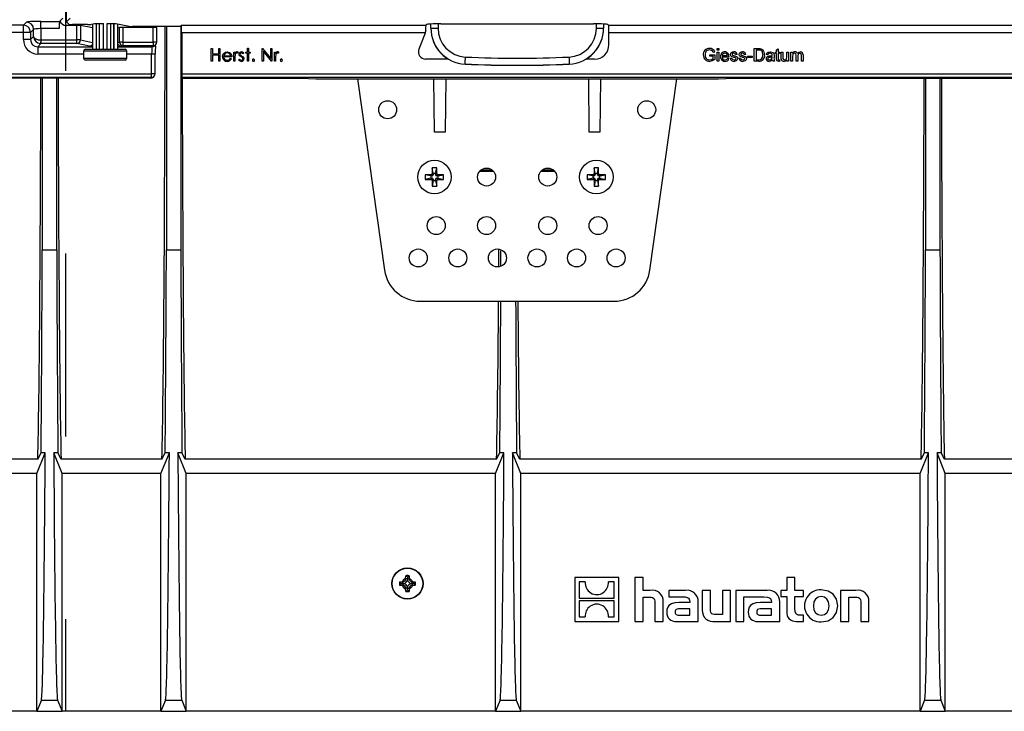
# Model space of a CAD drawing. Units: millimetres. Extents: x 140 to 8260, y 140 to 5800.
# Drawn here: x 3451 to 3725, y 929 to 1121 of the extents above; entities that cross this region are included whole.
import ezdxf

# ---------------------------------------------------------------- set-up
doc = ezdxf.new("R2010")
doc.units = ezdxf.units.MM
doc.header["$LTSCALE"] = 20
doc.linetypes.add('CENTERX2', pattern=[20.32, 12.7, -2.54, 2.54, -2.54])
doc.layers.add('HAURATON_CENTERLINE', color=60, linetype='CENTERX2')
doc.layers.add('HAURATON_PRODUCT_CONTOUR', color=7, linetype='Continuous', lineweight=25)

msp = doc.modelspace()

# ---------------------------------------------------------------- linework, layer by layer
at = {"layer": 'HAURATON_CENTERLINE'}
msp.add_line((3464.06, 1360.61), (3464.06, 928.61), dxfattribs=at)
at = {"layer": 'HAURATON_PRODUCT_CONTOUR'}
for p, q in [((3464.31, 1120.21), (3464.31, 1126.16)), ((3452.31, 1119.31), (3363.95, 1119.31)), ((3452.31, 1119.31), (3453.16, 1120.16)), ((3452.31, 1117.31), (3452.31, 1119.31)), ((3457.15, 1120.36), (3462.36, 1120.36)), ((3457.15, 1118.36), (3457.15, 1120.36)), ((3463.26, 1121.26), (3462.36, 1120.36)), ((3464.31, 1120.21), (3465.36, 1121.26)), ((3465, 1119.52), (3464.31, 1120.21)), ((3470.15, 1119.47), (3466, 1119.47)), ((3471.67, 1119.62), (3471.12, 1119.51)), ((3471.56, 1119.6), (3471.56, 1112.61)), ((3471.6, 1112.61), (3471.6, 1119.6)), ((3472.61, 1112.61), (3472.61, 1119.7)), ((3472.65, 1112.61), (3472.65, 1119.71)), ((3473.46, 1112.61), (3473.46, 1119.74)), ((3474.56, 1112.61), (3474.56, 1119.76)), ((3475.56, 1112.61), (3475.56, 1119.76)), ((3476.66, 1112.61), (3476.66, 1119.74)), ((3477.48, 1112.61), (3477.48, 1119.71)), ((3477.51, 1112.61), (3477.51, 1119.7)), ((3481.69, 1118.99), (3478.46, 1119.62)), ((3478.53, 1112.61), (3478.53, 1119.6)), ((3478.56, 1112.61), (3478.56, 1119.6)), ((3496.21, 1119.31), (3564.17, 1119.31)), ((3564.17, 1119.31), (3564.35, 1119.48)), ((3565.56, 1118.52), (3565.56, 1119.62)), ((3567.56, 1119.68), (3567.56, 1118.47)), ((3568.34, 1119.68), (3610.78, 1119.68)), ((3611.56, 1118.47), (3611.56, 1119.68)), ((3613.56, 1119.62), (3613.56, 1118.52)), ((3614.95, 1119.31), (3614.78, 1119.48)), ((3614.95, 1119.31), (3813.17, 1119.31)), ((3452.31, 1117.31), (3440.27, 1117.31)), ((3454.31, 1117.31), (3452.31, 1117.31)), ((3452.31, 1115.3), (3452.31, 1117.31)), ((3455.16, 1118.16), (3454.31, 1117.31)), ((3454.31, 1117.31), (3454.31, 1115.3)), ((3455.16, 1116.15), (3455.16, 1118.16)), ((3462.27, 1118.36), (3457.15, 1118.36)), ((3457.15, 1118.36), (3457.15, 1115.2)), ((3467.21, 1119.26), (3464.26, 1119.26)), ((3467.21, 1115.2), (3467.21, 1119.26)), ((3468.17, 1119.22), (3468.17, 1115.2)), ((3471.56, 1118.55), (3468.17, 1119.22)), ((3479.01, 1118.64), (3478.56, 1118.55)), ((3479.01, 1114.62), (3479.01, 1118.64)), ((3479.97, 1118.68), (3479.97, 1114.62)), ((3488.43, 1118.68), (3479.97, 1118.68)), ((3496.26, 1118.95), (3482.65, 1118.95)), ((3488.43, 1114.62), (3488.43, 1118.68)), ((3489.43, 1114.62), (3489.43, 1118.63)), ((3492.06, 1118.95), (3492.06, 1056.88)), ((3496.06, 1118.95), (3496.06, 1056.88)), ((3496.31, 1117.31), (3564.06, 1117.31)), ((3496.31, 1117.31), (3496.31, 1105.83)), ((3564.01, 1117.13), (3562.22, 1112.62)), ((3564.06, 1117.31), (3564.08, 1117.5)), ((3565.56, 1118.48), (3565.56, 1118.52)), ((3613.56, 1118.52), (3613.56, 1118.48)), ((3615.05, 1117.31), (3813.08, 1117.31)), ((3615.05, 1113.88), (3615.05, 1117.31)), ((3454.31, 1115.3), (3452.31, 1115.3)), ((3454.31, 1115.3), (3455.16, 1116.15)), ((3457.2, 1114.2), (3456.3, 1113.3)), ((3457.15, 1115.2), (3457.1, 1114.2)), ((3457.2, 1115.2), (3457.2, 1114.2)), ((3457.2, 1115.2), (3467.21, 1115.2)), ((3467.21, 1114.2), (3457.2, 1114.2)), ((3467.21, 1114.2), (3467.21, 1115.2)), ((3468.17, 1115.2), (3467.21, 1115.2)), ((3470.7, 1113.52), (3467.21, 1114.2)), ((3468.17, 1115.2), (3471.56, 1114.54)), ((3478.56, 1114.54), (3479.01, 1114.62)), ((3479.97, 1114.62), (3479.01, 1114.62)), ((3479.97, 1114.62), (3488.43, 1114.62)), ((3479.97, 1114.62), (3479.97, 1113.62)), ((3488.43, 1114.62), (3488.43, 1113.62)), ((3489.43, 1114.62), (3488.43, 1114.62)), ((3488.82, 1113.59), (3489.14, 1113.91)), ((3456.3, 1113.3), (3456.3, 1111.3)), ((3456.3, 1113.3), (3471.56, 1113.3)), ((3469.06, 1111.3), (3456.3, 1111.3)), ((3469.06, 1112.11), (3469.06, 1110.11)), ((3481.06, 1112.11), (3469.06, 1112.11)), ((3469.56, 1112.61), (3480.56, 1112.61)), ((3478.56, 1113.3), (3488.11, 1113.3)), ((3479.97, 1113.62), (3479.43, 1113.52)), ((3488.43, 1113.62), (3479.97, 1113.62)), ((3481.06, 1110.11), (3481.06, 1112.11)), ((3487.96, 1111.3), (3481.06, 1111.3)), ((3487.96, 1105.83), (3487.96, 1111.3)), ((3488.96, 1111.3), (3487.96, 1111.3)), ((3488.11, 1113.3), (3488.43, 1113.62)), ((3488.96, 1105.83), (3488.96, 1111.3)), ((3504.51, 1112.81), (3504.83, 1112.81)), ((3504.51, 1109.31), (3504.51, 1112.81)), ((3504.83, 1112.81), (3504.83, 1111.37)), ((3504.83, 1111.37), (3506.62, 1111.37)), ((3506.62, 1111.37), (3506.62, 1112.81)), ((3506.62, 1112.81), (3506.94, 1112.81)), ((3506.94, 1112.81), (3506.94, 1109.31)), ((3510.79, 1111.86), (3511.11, 1111.86)), ((3510.79, 1109.31), (3510.79, 1111.86)), ((3511.11, 1111.86), (3511.11, 1111.49)), ((3512.01, 1111.82), (3511.83, 1111.55)), ((3513.58, 1111.54), (3513.36, 1111.33)), ((3514.11, 1111.86), (3514.56, 1111.86)), ((3514.11, 1111.55), (3514.11, 1111.86)), ((3514.56, 1111.55), (3514.11, 1111.55)), ((3514.56, 1112.9), (3514.88, 1112.9)), ((3514.56, 1111.86), (3514.56, 1112.9)), ((3514.56, 1109.31), (3514.56, 1111.55)), ((3514.88, 1112.9), (3514.88, 1111.86)), ((3514.88, 1111.86), (3515.33, 1111.86)), ((3515.33, 1111.55), (3514.88, 1111.55)), ((3514.88, 1111.55), (3514.88, 1109.31)), ((3515.33, 1111.86), (3515.33, 1111.55)), ((3518.69, 1112.81), (3518.76, 1112.81)), ((3518.69, 1109.31), (3518.69, 1112.81)), ((3518.76, 1112.81), (3521.07, 1110.05)), ((3521.31, 1109.31), (3519.01, 1112.05)), ((3519.01, 1112.05), (3519.01, 1109.31)), ((3521.07, 1112.81), (3521.38, 1112.81)), ((3521.07, 1110.05), (3521.07, 1112.81)), ((3521.38, 1112.81), (3521.38, 1109.31)), ((3522.1, 1109.31), (3522.1, 1111.86)), ((3522.1, 1111.86), (3522.42, 1111.86)), ((3522.42, 1111.86), (3522.42, 1111.49)), ((3523.31, 1111.82), (3523.14, 1111.55)), ((3643.08, 1111.1), (3644.52, 1111.1)), ((3643.08, 1110.7), (3643.08, 1111.1)), ((3644.46, 1111.82), (3644.01, 1111.71)), ((3644.52, 1111.1), (3644.52, 1109.81)), ((3645.15, 1112.81), (3645.6, 1112.81)), ((3645.15, 1112.36), (3645.15, 1112.81)), ((3645.6, 1112.36), (3645.15, 1112.36)), ((3645.15, 1109.31), (3645.15, 1111.86)), ((3645.15, 1111.86), (3645.6, 1111.86)), ((3645.6, 1112.81), (3645.6, 1112.36)), ((3645.6, 1111.86), (3645.6, 1109.31)), ((3650.71, 1111.19), (3650.26, 1111.15)), ((3653.13, 1111.19), (3652.69, 1111.15)), ((3655.47, 1109.31), (3655.47, 1112.81)), ((3655.47, 1112.81), (3656.66, 1112.81)), ((3655.96, 1112.4), (3655.96, 1109.71)), ((3656.67, 1112.4), (3655.96, 1112.4)), ((3659.24, 1111.1), (3658.79, 1111.15)), ((3661.35, 1111.86), (3661.66, 1111.86)), ((3661.35, 1111.46), (3661.35, 1111.86)), ((3661.66, 1111.46), (3661.35, 1111.46)), ((3661.66, 1112.49), (3662.11, 1112.74)), ((3661.66, 1111.86), (3661.66, 1112.49)), ((3661.66, 1110.02), (3661.66, 1111.46)), ((3662.11, 1112.74), (3662.11, 1111.86)), ((3662.11, 1111.86), (3662.51, 1111.86)), ((3662.11, 1111.46), (3662.11, 1110.01)), ((3662.51, 1111.46), (3662.11, 1111.46)), ((3662.51, 1111.86), (3662.51, 1111.46)), ((3662.92, 1110.29), (3662.92, 1111.86)), ((3662.92, 1111.86), (3663.36, 1111.86)), ((3663.36, 1111.86), (3663.36, 1110.47)), ((3664.53, 1111.86), (3664.98, 1111.86)), ((3664.53, 1110.52), (3664.53, 1111.86)), ((3664.98, 1111.86), (3664.98, 1109.31)), ((3665.61, 1109.31), (3665.61, 1111.86)), ((3665.61, 1111.86), (3666.06, 1111.86)), ((3666.06, 1111.86), (3666.06, 1111.46)), ((3469.06, 1110.11), (3481.06, 1110.11)), ((3480.56, 1109.61), (3469.56, 1109.61)), ((3504.83, 1109.31), (3504.51, 1109.31)), ((3506.62, 1111.01), (3504.83, 1111.01)), ((3504.83, 1111.01), (3504.83, 1109.31)), ((3506.62, 1109.31), (3506.62, 1111.01)), ((3506.94, 1109.31), (3506.62, 1109.31)), ((3510.26, 1110.52), (3507.97, 1110.52)), ((3508, 1110.83), (3509.94, 1110.83)), ((3509.84, 1110.11), (3510.12, 1109.97)), ((3511.11, 1109.31), (3510.79, 1109.31)), ((3511.11, 1110.17), (3511.11, 1109.31)), ((3512.14, 1109.61), (3512.35, 1109.84)), ((3514.88, 1109.31), (3514.56, 1109.31)), ((3519.01, 1109.31), (3518.69, 1109.31)), ((3521.38, 1109.31), (3521.31, 1109.31)), ((3522.42, 1109.31), (3522.1, 1109.31)), ((3522.42, 1110.17), (3522.42, 1109.31)), ((3570.46, 1109.88), (3564.08, 1109.88)), ((3575.09, 1108.53), (3575.09, 1108.5)), ((3604.04, 1108.5), (3604.04, 1108.53)), ((3611.06, 1109.88), (3608.67, 1109.88)), ((3644.03, 1110.7), (3643.08, 1110.7)), ((3644.03, 1110.03), (3644.03, 1110.7)), ((3645.6, 1109.31), (3645.15, 1109.31)), ((3646.54, 1110.88), (3647.97, 1110.88)), ((3648.42, 1110.47), (3646.54, 1110.47)), ((3647.97, 1110.07), (3648.41, 1110.02)), ((3648.78, 1110.11), (3649.23, 1110.16)), ((3651.2, 1110.11), (3651.65, 1110.16)), ((3653.58, 1110.74), (3654.88, 1110.74)), ((3653.58, 1110.34), (3653.58, 1110.74)), ((3654.88, 1110.34), (3653.58, 1110.34)), ((3654.88, 1110.74), (3654.88, 1110.34)), ((3656.72, 1109.31), (3655.47, 1109.31)), ((3655.96, 1109.71), (3656.68, 1109.71)), ((3660.45, 1110.39), (3660.45, 1110.52)), ((3661.08, 1109.31), (3660.63, 1109.31)), ((3660.94, 1110.96), (3660.94, 1110.42)), ((3662.51, 1109.68), (3662.56, 1109.3)), ((3664.53, 1109.31), (3664.53, 1109.72)), ((3664.98, 1109.31), (3664.53, 1109.31)), ((3666.06, 1109.31), (3665.61, 1109.31)), ((3666.06, 1110.61), (3666.06, 1109.31)), ((3667.09, 1109.31), (3667.09, 1110.94)), ((3667.54, 1109.31), (3667.09, 1109.31)), ((3667.54, 1110.76), (3667.54, 1109.31)), ((3668.58, 1109.31), (3668.58, 1110.89)), ((3669.02, 1109.31), (3668.58, 1109.31)), ((3669.02, 1111.05), (3669.02, 1109.31)), ((3439.07, 1105.83), (3487.96, 1105.83)), ((3487.96, 1104.83), (3487.96, 1105.83)), ((3488.96, 1105.83), (3487.96, 1105.83)), ((3496.31, 1105.83), (3929.06, 1105.83)), ((2996.36, 1104.83), (3487.96, 1104.83)), ((3487.75, 1104.62), (3398.56, 1104.62)), ((3457.56, 1104.62), (3457.56, 1056.88)), ((3461.56, 1104.62), (3461.56, 1056.88)), ((3487.75, 1104.62), (3487.96, 1104.83)), ((3488.46, 1104.91), (3488.67, 1105.12)), ((3496.36, 1104.83), (3987.96, 1104.83)), ((3496.57, 1104.62), (3496.36, 1104.83)), ((3496.57, 1104.62), (3529.56, 1104.62)), ((3529.56, 1104.62), (3533.56, 1104.41)), ((3533.56, 1104.41), (3645.56, 1104.41)), ((3545.21, 1104.41), (3552.69, 1051.21)), ((3566.56, 1089.61), (3566.43, 1104.41)), ((3569.69, 1104.41), (3569.56, 1089.61)), ((3609.56, 1089.61), (3609.43, 1104.41)), ((3612.69, 1104.41), (3612.56, 1089.61)), ((3626.44, 1051.21), (3633.91, 1104.41)), ((3645.56, 1104.41), (3649.56, 1104.62)), ((3649.56, 1104.62), (3778.56, 1104.62)), ((3703.06, 1104.62), (3703.06, 1056.88)), ((3707.06, 1104.62), (3707.06, 1056.88)), ((3569.56, 1089.61), (3566.56, 1089.61)), ((3612.56, 1089.61), (3609.56, 1089.61)), ((3567.2, 1079.66), (3565.93, 1079.66)), ((3565.93, 1079.66), (3565.93, 1078.08)), ((3566.24, 1078.12), (3565.93, 1079.66)), ((3566.89, 1078.12), (3567.2, 1079.66)), ((3567.2, 1078.08), (3567.2, 1079.66)), ((3583.06, 1078.61), (3579.06, 1078.61)), ((3579.52, 1079.07), (3582.61, 1079.07)), ((3600.06, 1078.61), (3596.06, 1078.61)), ((3596.52, 1079.07), (3599.61, 1079.07)), ((3612.2, 1079.66), (3610.93, 1079.66)), ((3610.93, 1079.66), (3610.93, 1078.08)), ((3611.24, 1078.12), (3610.93, 1079.66)), ((3611.89, 1078.12), (3612.2, 1079.66)), ((3612.2, 1078.08), (3612.2, 1079.66)), ((3565.59, 1077.74), (3564.01, 1077.74)), ((3564.01, 1077.74), (3564.01, 1076.47)), ((3565.55, 1077.43), (3564.01, 1077.74)), ((3565.55, 1076.78), (3564.01, 1076.47)), ((3564.01, 1076.47), (3565.59, 1076.47)), ((3565.89, 1077.43), (3565.55, 1077.43)), ((3565.55, 1077.43), (3565.55, 1076.78)), ((3565.55, 1076.78), (3565.89, 1076.78)), ((3565.89, 1077.43), (3565.59, 1077.74)), ((3565.89, 1076.78), (3565.59, 1076.47)), ((3566.24, 1077.77), (3565.93, 1078.08)), ((3566.24, 1076.44), (3565.93, 1076.13)), ((3565.93, 1076.13), (3565.93, 1074.56)), ((3566.24, 1076.1), (3565.93, 1074.56)), ((3566.24, 1078.12), (3566.24, 1077.77)), ((3566.89, 1078.12), (3566.24, 1078.12)), ((3566.24, 1076.44), (3566.24, 1076.1)), ((3566.24, 1076.1), (3566.89, 1076.1)), ((3566.89, 1077.77), (3566.89, 1078.12)), ((3566.89, 1077.77), (3567.2, 1078.08)), ((3566.89, 1076.1), (3566.89, 1076.44)), ((3566.89, 1076.44), (3567.2, 1076.13)), ((3566.89, 1076.1), (3567.2, 1074.56)), ((3567.2, 1074.56), (3567.2, 1076.13)), ((3567.23, 1077.43), (3567.54, 1077.74)), ((3567.57, 1077.43), (3567.23, 1077.43)), ((3567.23, 1076.78), (3567.54, 1076.47)), ((3567.23, 1076.78), (3567.57, 1076.78)), ((3569.11, 1077.74), (3567.54, 1077.74)), ((3567.54, 1076.47), (3569.11, 1076.47)), ((3567.57, 1077.43), (3569.11, 1077.74)), ((3567.57, 1076.78), (3567.57, 1077.43)), ((3567.57, 1076.78), (3569.11, 1076.47)), ((3569.11, 1076.47), (3569.11, 1077.74)), ((3610.55, 1077.43), (3609.01, 1077.74)), ((3610.59, 1077.74), (3609.01, 1077.74)), ((3609.01, 1077.74), (3609.01, 1076.47)), ((3610.55, 1076.78), (3609.01, 1076.47)), ((3609.01, 1076.47), (3610.59, 1076.47)), ((3610.89, 1077.43), (3610.55, 1077.43)), ((3610.55, 1077.43), (3610.55, 1076.78)), ((3610.55, 1076.78), (3610.89, 1076.78)), ((3610.89, 1077.43), (3610.59, 1077.74)), ((3610.89, 1076.78), (3610.59, 1076.47)), ((3611.24, 1077.77), (3610.93, 1078.08)), ((3611.24, 1076.44), (3610.93, 1076.13)), ((3610.93, 1076.13), (3610.93, 1074.56)), ((3611.24, 1076.1), (3610.93, 1074.56)), ((3611.24, 1078.12), (3611.24, 1077.77)), ((3611.89, 1078.12), (3611.24, 1078.12)), ((3611.24, 1076.44), (3611.24, 1076.1)), ((3611.24, 1076.1), (3611.89, 1076.1)), ((3611.89, 1077.77), (3611.89, 1078.12)), ((3611.89, 1077.77), (3612.2, 1078.08)), ((3611.89, 1076.1), (3611.89, 1076.44)), ((3611.89, 1076.44), (3612.2, 1076.13)), ((3611.89, 1076.1), (3612.2, 1074.56)), ((3612.2, 1074.56), (3612.2, 1076.13)), ((3612.23, 1077.43), (3612.54, 1077.74)), ((3612.57, 1077.43), (3612.23, 1077.43)), ((3612.23, 1076.78), (3612.54, 1076.47)), ((3612.23, 1076.78), (3612.57, 1076.78)), ((3614.11, 1077.74), (3612.54, 1077.74)), ((3612.54, 1076.47), (3614.11, 1076.47)), ((3612.57, 1077.43), (3614.11, 1077.74)), ((3612.57, 1076.78), (3612.57, 1077.43)), ((3612.57, 1076.78), (3614.11, 1076.47)), ((3614.11, 1076.47), (3614.11, 1077.74)), ((3565.93, 1074.56), (3567.2, 1074.56)), ((3610.93, 1074.56), (3612.2, 1074.56)), ((3457.56, 1056.88), (3461.56, 1056.88)), ((3492.06, 1056.88), (3496.06, 1056.88)), ((3585.06, 1056.9), (3585.06, 1056.88)), ((3585.06, 1056.88), (3585.1, 1056.88)), ((3703.06, 1056.88), (3707.06, 1056.88)), ((3562.59, 1042.61), (3616.54, 1042.61)), ((3456.06, 994.69), (3458.38, 1000.48)), ((3456.33, 998.66), (3457.24, 1000.48)), ((3458.38, 1000.48), (3457.24, 1000.48)), ((3461.89, 1000.48), (3460.75, 1000.48)), ((3463.06, 994.69), (3460.75, 1000.48)), ((3462.8, 998.66), (3461.89, 1000.48)), ((3490.56, 994.69), (3492.88, 1000.48)), ((3490.83, 998.66), (3491.74, 1000.48)), ((3492.88, 1000.48), (3491.74, 1000.48)), ((3496.39, 1000.48), (3495.25, 1000.48)), ((3497.56, 994.69), (3495.25, 1000.48)), ((3497.3, 998.66), (3496.39, 1000.48)), ((3583.56, 994.69), (3585.88, 1000.48)), ((3583.83, 998.66), (3584.74, 1000.48)), ((3585.88, 1000.48), (3584.74, 1000.48)), ((3589.39, 1000.48), (3588.25, 1000.48)), ((3590.56, 994.69), (3588.25, 1000.48)), ((3590.3, 998.66), (3589.39, 1000.48)), ((3701.56, 994.69), (3703.88, 1000.48)), ((3701.83, 998.66), (3702.74, 1000.48)), ((3703.88, 1000.48), (3702.74, 1000.48)), ((3707.39, 1000.48), (3706.25, 1000.48)), ((3708.56, 994.69), (3706.25, 1000.48)), ((3708.3, 998.66), (3707.39, 1000.48)), ((3456.33, 998.66), (3327.3, 998.66)), ((3490.83, 998.66), (3462.8, 998.66)), ((3583.83, 998.66), (3497.3, 998.66)), ((3701.83, 998.66), (3590.3, 998.66)), ((3819.83, 998.66), (3708.3, 998.66)), ((3456.06, 994.69), (3327.56, 994.69)), ((3456.06, 928.61), (3456.06, 994.69)), ((3490.56, 994.69), (3463.06, 994.69)), ((3463.06, 928.61), (3463.06, 994.69)), ((3490.56, 928.61), (3490.56, 994.69)), ((3497.56, 928.61), (3497.56, 994.69)), ((3583.56, 994.69), (3497.56, 994.69)), ((3583.56, 928.61), (3583.56, 994.69)), ((3701.56, 994.69), (3590.56, 994.69)), ((3590.56, 928.61), (3590.56, 994.69)), ((3701.56, 928.61), (3701.56, 994.69)), ((3819.56, 994.69), (3708.56, 994.69)), ((3708.56, 928.61), (3708.56, 994.69)), ((3558.56, 965.52), (3558.58, 966.29)), ((3559.06, 965.86), (3558.58, 966.29)), ((3559.06, 965.86), (3559.55, 966.29)), ((3559.55, 966.29), (3559.56, 965.52)), ((3556.88, 964.59), (3557.65, 964.61)), ((3557.31, 964.11), (3556.88, 964.59)), ((3557.31, 964.11), (3556.88, 963.62)), ((3557.65, 963.61), (3556.88, 963.62)), ((3557.31, 964.11), (3557.76, 964.11)), ((3557.76, 964.61), (3557.65, 964.61)), ((3557.65, 963.61), (3557.76, 963.61)), ((3557.76, 964.11), (3557.76, 964.61)), ((3557.76, 964.11), (3557.76, 963.61)), ((3558.04, 964.11), (3557.76, 964.11)), ((3558.56, 965.52), (3558.56, 965.41)), ((3559.06, 965.41), (3558.56, 965.41)), ((3559.06, 965.86), (3559.06, 965.41)), ((3559.06, 965.41), (3559.56, 965.41)), ((3559.06, 965.13), (3559.06, 965.41)), ((3559.56, 965.41), (3559.56, 965.52)), ((3560.09, 964.11), (3560.36, 964.11)), ((3560.36, 964.11), (3560.36, 964.61)), ((3560.48, 964.61), (3560.36, 964.61)), ((3560.81, 964.11), (3560.36, 964.11)), ((3560.36, 964.11), (3560.36, 963.61)), ((3560.36, 963.61), (3560.48, 963.61)), ((3560.48, 964.61), (3561.25, 964.59)), ((3561.25, 963.62), (3560.48, 963.61)), ((3560.81, 964.11), (3561.25, 964.59)), ((3560.81, 964.11), (3561.25, 963.62)), ((3605.56, 965.84), (3605.56, 953.61)), ((3617.8, 965.84), (3605.56, 965.84)), ((3608.47, 964.58), (3606.8, 964.58)), ((3606.8, 964.58), (3606.8, 960.1)), ((3616.56, 964.58), (3614.9, 964.58)), ((3616.56, 960.1), (3616.56, 964.58)), ((3617.8, 953.61), (3617.8, 965.84)), ((3622.27, 965.84), (3622.27, 953.61)), ((3624.53, 965.84), (3622.27, 965.84)), ((3624.53, 962.21), (3624.53, 965.84)), ((3664.48, 965.84), (3664.48, 962.21)), ((3666.75, 965.84), (3664.48, 965.84)), ((3666.75, 962.21), (3666.75, 965.84)), ((3558.56, 962.81), (3558.56, 962.69)), ((3559.06, 962.81), (3558.56, 962.81)), ((3558.58, 961.92), (3558.56, 962.69)), ((3559.06, 962.36), (3558.58, 961.92)), ((3559.06, 963.08), (3559.06, 962.81)), ((3559.06, 962.36), (3559.06, 962.81)), ((3559.06, 962.81), (3559.56, 962.81)), ((3559.06, 962.36), (3559.55, 961.92)), ((3559.56, 962.69), (3559.55, 961.92)), ((3559.56, 962.69), (3559.56, 962.81)), ((3626.55, 962.21), (3624.53, 962.21)), ((3631.7, 962.21), (3631.7, 960.43)), ((3636.35, 962.21), (3631.7, 962.21)), ((3641, 962.21), (3641, 956.76)), ((3643.28, 962.21), (3641, 962.21)), ((3643.28, 956.94), (3643.28, 962.21)), ((3648.86, 962.21), (3646.59, 962.21)), ((3646.59, 962.21), (3646.59, 955.5)), ((3648.86, 953.61), (3648.86, 962.21)), ((3650.32, 962.21), (3650.32, 953.61)), ((3659.01, 962.21), (3650.32, 962.21)), ((3662.88, 962.21), (3662.88, 960.5)), ((3664.48, 962.21), (3662.88, 962.21)), ((3669.16, 962.21), (3666.75, 962.21)), ((3669.16, 960.5), (3669.16, 962.21)), ((3679.45, 962.21), (3679.45, 953.61)), ((3683.73, 962.21), (3679.45, 962.21)), ((3606.8, 960.1), (3616.56, 960.1)), ((3616.56, 959.35), (3606.8, 959.35)), ((3606.8, 959.35), (3606.8, 954.86)), ((3616.56, 954.86), (3616.56, 959.35)), ((3624.53, 960.32), (3626.34, 960.32)), ((3624.53, 953.61), (3624.53, 960.32)), ((3627.86, 958.8), (3627.86, 953.61)), ((3630.14, 953.61), (3630.14, 959.06)), ((3631.7, 960.43), (3635.49, 960.43)), ((3637.54, 958.83), (3634.56, 958.83)), ((3637.54, 959.04), (3637.54, 958.83)), ((3639.89, 953.61), (3639.89, 959)), ((3652.59, 960.43), (3654.4, 960.43)), ((3652.59, 953.61), (3652.59, 960.43)), ((3654.4, 960.43), (3658.14, 960.43)), ((3654.4, 960.43), (3654.4, 960.43)), ((3660.2, 958.83), (3657.21, 958.83)), ((3660.2, 959.04), (3660.2, 958.83)), ((3662.56, 953.61), (3662.56, 959)), ((3662.88, 960.5), (3664.48, 960.5)), ((3664.48, 960.5), (3664.48, 956.3)), ((3666.75, 960.5), (3669.16, 960.5)), ((3666.75, 957.02), (3666.75, 960.5)), ((3681.72, 960.32), (3683.55, 960.32)), ((3681.72, 953.61), (3681.72, 960.32)), ((3685.05, 958.78), (3685.05, 953.61)), ((3687.32, 953.61), (3687.32, 959.06)), ((3634.72, 955.34), (3637.56, 955.34)), ((3637.56, 957.12), (3634.88, 957.12)), ((3637.56, 955.34), (3637.56, 957.12)), ((3646.59, 955.5), (3644.76, 955.5)), ((3657.38, 955.34), (3660.22, 955.34)), ((3660.22, 957.12), (3657.54, 957.12)), ((3660.22, 955.34), (3660.22, 957.12)), ((3669.16, 955.32), (3668.22, 955.32)), ((3669.16, 953.61), (3669.16, 955.32)), ((3605.56, 953.61), (3617.8, 953.61)), ((3606.8, 954.86), (3608.46, 954.86)), ((3614.89, 954.86), (3616.56, 954.86)), ((3622.27, 953.61), (3624.53, 953.61)), ((3627.86, 953.61), (3630.14, 953.61)), ((3633.79, 953.61), (3639.89, 953.61)), ((3644.58, 953.61), (3648.86, 953.61)), ((3650.32, 953.61), (3652.59, 953.61)), ((3656.45, 953.61), (3662.56, 953.61)), ((3667.08, 953.61), (3669.16, 953.61)), ((3679.45, 953.61), (3681.72, 953.61)), ((3685.05, 953.61), (3687.32, 953.61)), ((3457.31, 931.73), (3456.06, 928.61)), ((3457.31, 931.73), (3461.82, 931.73)), ((3461.82, 931.73), (3463.06, 928.61)), ((3491.81, 931.73), (3490.56, 928.61)), ((3491.81, 931.73), (3496.32, 931.73)), ((3496.32, 931.73), (3497.56, 928.61)), ((3584.81, 931.73), (3583.56, 928.61)), ((3584.81, 931.73), (3589.32, 931.73)), ((3589.32, 931.73), (3590.56, 928.61)), ((3702.81, 931.73), (3701.56, 928.61)), ((3702.81, 931.73), (3707.32, 931.73)), ((3707.32, 931.73), (3708.56, 928.61)), ((3456.06, 928.61), (3327.56, 928.61)), ((3456.06, 928.61), (3463.06, 928.61)), ((3490.56, 928.61), (3463.06, 928.61)), ((3490.56, 928.61), (3497.56, 928.61)), ((3583.56, 928.61), (3497.56, 928.61)), ((3583.56, 928.61), (3590.56, 928.61)), ((3701.56, 928.61), (3590.56, 928.61)), ((3701.56, 928.61), (3708.56, 928.61)), ((3819.56, 928.61), (3708.56, 928.61))]:
    msp.add_line(p, q, dxfattribs=at)
at = {"layer": 'HAURATON_PRODUCT_CONTOUR', "flags": 128}
for points in [[(3489.01, 1113.47), (3489.04, 1113.87), (3489.05, 1113.93)], [(3507.65, 1110.58), (3507.75, 1111.08), (3507.95, 1111.43)], [(3507.95, 1111.43), (3508.45, 1111.82), (3508.95, 1111.91)], [(3508.3, 1111.35), (3508.1, 1111.08), (3508, 1110.83)], [(3508.96, 1111.59), (3508.57, 1111.52), (3508.3, 1111.35)], [(3508.95, 1111.91), (3509.59, 1111.75), (3509.98, 1111.4)], [(3509.98, 1111.4), (3510.21, 1110.93), (3510.26, 1110.52)], [(3511.83, 1111.55), (3511.75, 1111.58), (3511.67, 1111.59)], [(3511.73, 1111.91), (3511.89, 1111.88), (3512.01, 1111.82)], [(3512.39, 1110.84), (3512.3, 1111.06), (3512.28, 1111.24)], [(3512.59, 1111.25), (3512.62, 1111.11), (3512.68, 1111.02)], [(3513.36, 1111.33), (3513.14, 1111.53), (3512.92, 1111.59)], [(3523.14, 1111.55), (3523.05, 1111.58), (3522.98, 1111.59)], [(3523.04, 1111.91), (3523.2, 1111.88), (3523.31, 1111.82)], [(3641.91, 1111.76), (3641.81, 1111.37), (3641.78, 1111.06)], [(3644.01, 1111.71), (3643.86, 1112.05), (3643.59, 1112.31), (3643.02, 1112.45)], [(3647.81, 1111.29), (3647.53, 1111.47), (3647.27, 1111.5)], [(3647.97, 1110.88), (3647.92, 1111.12), (3647.81, 1111.29)], [(3648.83, 1111.17), (3648.92, 1111.52), (3649.11, 1111.73)], [(3649.82, 1110.37), (3649.17, 1110.6), (3649.02, 1110.7), (3648.92, 1110.83), (3648.83, 1111.17)], [(3649.11, 1111.73), (3649.44, 1111.88), (3649.73, 1111.91)], [(3649.77, 1111.5), (3649.45, 1111.46), (3649.33, 1111.36), (3649.29, 1111.29), (3649.28, 1111.21)], [(3649.28, 1111.21), (3649.29, 1111.13), (3649.32, 1111.08)], [(3650.26, 1111.15), (3650.2, 1111.32), (3650.06, 1111.45), (3649.77, 1111.5)], [(3651.25, 1111.17), (3651.34, 1111.52), (3651.53, 1111.73)], [(3652.24, 1110.37), (3651.59, 1110.6), (3651.45, 1110.7), (3651.34, 1110.83), (3651.25, 1111.17)], [(3651.53, 1111.73), (3651.87, 1111.88), (3652.16, 1111.91)], [(3652.19, 1111.5), (3651.88, 1111.46), (3651.75, 1111.36), (3651.71, 1111.29), (3651.7, 1111.21)], [(3651.7, 1111.21), (3651.71, 1111.13), (3651.75, 1111.08)], [(3652.69, 1111.15), (3652.62, 1111.32), (3652.48, 1111.45), (3652.19, 1111.5)], [(3656.66, 1112.81), (3657.01, 1112.79), (3657.28, 1112.76)], [(3657.25, 1112.33), (3656.93, 1112.39), (3656.67, 1112.4)], [(3657.85, 1111.08), (3657.7, 1111.88), (3657.51, 1112.15), (3657.25, 1112.33)], [(3657.28, 1112.76), (3657.58, 1112.65), (3657.79, 1112.51)], [(3658.79, 1111.15), (3658.95, 1111.54), (3659.29, 1111.79), (3659.95, 1111.91)], [(3660.33, 1111.37), (3660.08, 1111.48), (3659.87, 1111.5)], [(3659.95, 1111.91), (3660.62, 1111.77), (3660.82, 1111.6), (3660.92, 1111.35)], [(3660.45, 1111.03), (3660.42, 1111.23), (3660.33, 1111.37)], [(3660.92, 1111.35), (3660.94, 1111.13), (3660.94, 1110.96)], [(3666.66, 1111.5), (3666.37, 1111.43), (3666.25, 1111.33), (3666.16, 1111.21), (3666.06, 1110.61)], [(3667.09, 1110.94), (3667.01, 1111.33), (3666.95, 1111.41), (3666.86, 1111.47), (3666.66, 1111.5)], [(3667.47, 1111.43), (3667.85, 1111.81), (3668.25, 1111.91)], [(3668.14, 1111.5), (3667.94, 1111.47), (3667.77, 1111.38), (3667.64, 1111.23), (3667.54, 1110.76)], [(3668.58, 1110.89), (3668.51, 1111.31), (3668.44, 1111.4), (3668.35, 1111.46), (3668.14, 1111.5)], [(3511.16, 1111.04), (3511.11, 1110.55), (3511.11, 1110.17)], [(3512.87, 1109.26), (3512.42, 1109.37), (3512.14, 1109.61)], [(3512.35, 1109.84), (3512.6, 1109.64), (3512.86, 1109.58)], [(3512.83, 1110.49), (3512.57, 1110.67), (3512.39, 1110.84)], [(3512.68, 1111.02), (3512.87, 1110.86), (3513.04, 1110.75)], [(3513.22, 1110.23), (3513.01, 1110.39), (3512.83, 1110.49)], [(3513.04, 1110.75), (3513.32, 1110.58), (3513.5, 1110.4)], [(3513.31, 1109.99), (3513.28, 1110.13), (3513.22, 1110.23)], [(3513.5, 1110.4), (3513.6, 1110.18), (3513.62, 1110)], [(3522.47, 1111.04), (3522.42, 1110.55), (3522.42, 1110.17)], [(3643.03, 1109.66), (3643.62, 1109.79), (3644.03, 1110.03)], [(3644.52, 1109.81), (3643.75, 1109.38), (3643.07, 1109.26)], [(3648.42, 1110.59), (3648.42, 1110.52), (3648.42, 1110.47)], [(3649.23, 1110.16), (3649.31, 1109.93), (3649.48, 1109.75), (3649.85, 1109.66)], [(3649.32, 1111.08), (3649.4, 1111.01), (3649.47, 1110.98)], [(3649.47, 1110.98), (3649.66, 1110.92), (3649.81, 1110.88)], [(3649.81, 1110.88), (3650.49, 1110.65), (3650.64, 1110.55), (3650.75, 1110.42), (3650.82, 1110.25), (3650.85, 1110.07)], [(3650.24, 1110.24), (3650.01, 1110.32), (3649.82, 1110.37)], [(3650.85, 1110.07), (3650.74, 1109.69), (3650.45, 1109.41), (3649.84, 1109.26)], [(3649.85, 1109.66), (3650.05, 1109.68), (3650.24, 1109.76), (3650.35, 1109.87), (3650.4, 1110.03)], [(3651.65, 1110.16), (3651.73, 1109.93), (3651.9, 1109.75), (3652.27, 1109.66)], [(3651.75, 1111.08), (3651.82, 1111.01), (3651.89, 1110.98)], [(3651.89, 1110.98), (3652.08, 1110.92), (3652.23, 1110.88)], [(3652.23, 1110.88), (3652.91, 1110.65), (3653.06, 1110.55), (3653.18, 1110.42), (3653.25, 1110.25), (3653.27, 1110.07)], [(3652.67, 1110.24), (3652.43, 1110.32), (3652.24, 1110.37)], [(3653.27, 1110.07), (3653.16, 1109.69), (3652.88, 1109.41), (3652.27, 1109.26)], [(3652.27, 1109.66), (3652.48, 1109.68), (3652.67, 1109.76), (3652.78, 1109.87), (3652.82, 1110.03)], [(3656.68, 1109.71), (3657.17, 1109.76), (3657.51, 1109.96)], [(3657.51, 1109.96), (3657.8, 1110.56), (3657.85, 1111.08)], [(3659.77, 1110.38), (3659.4, 1110.3), (3659.32, 1110.25), (3659.25, 1110.19), (3659.21, 1110.1), (3659.19, 1110.01)], [(3659.19, 1110.01), (3659.22, 1109.89), (3659.29, 1109.79), (3659.39, 1109.72), (3659.68, 1109.66)], [(3659.34, 1110.71), (3659.54, 1110.75), (3659.71, 1110.77)], [(3660.49, 1109.62), (3660.01, 1109.33), (3659.58, 1109.26)], [(3659.68, 1109.66), (3660.12, 1109.78), (3660.38, 1110.03)], [(3659.71, 1110.77), (3660.12, 1110.84), (3660.45, 1110.92)], [(3660.45, 1110.52), (3660.07, 1110.42), (3659.77, 1110.38)], [(3660.38, 1110.03), (3660.44, 1110.23), (3660.45, 1110.39)], [(3660.45, 1110.92), (3660.45, 1110.98), (3660.45, 1111.03)], [(3660.63, 1109.31), (3660.53, 1109.47), (3660.49, 1109.62)], [(3662.24, 1109.26), (3662.03, 1109.28), (3661.84, 1109.37), (3661.71, 1109.53), (3661.66, 1110.02)], [(3662.11, 1110.01), (3662.13, 1109.77), (3662.17, 1109.72), (3662.22, 1109.69), (3662.34, 1109.66)], [(3662.56, 1109.3), (3662.38, 1109.27), (3662.24, 1109.26)], [(3662.34, 1109.66), (3662.43, 1109.67), (3662.51, 1109.68)], [(3662.94, 1109.88), (3662.92, 1110.11), (3662.92, 1110.29)], [(3663.36, 1110.47), (3663.37, 1110.22), (3663.39, 1110.02)], [(3664.53, 1109.72), (3664.16, 1109.36), (3663.75, 1109.26)], [(3663.87, 1109.66), (3664.1, 1109.7), (3664.3, 1109.81), (3664.44, 1109.99), (3664.53, 1110.52)], [(3674.09, 953.46), (3675.99, 953.78), (3677.43, 954.68), (3678.33, 956.08), (3678.65, 957.9), (3678.33, 959.73), (3677.41, 961.13), (3675.98, 962.04), (3674.09, 962.36)], [(3626.34, 960.32), (3626.79, 960.3), (3627.15, 960.22), (3627.42, 960.09), (3627.62, 959.9), (3627.76, 959.62), (3627.84, 959.25), (3627.86, 958.8)], [(3634.56, 958.83), (3633.35, 958.75), (3632.42, 958.49), (3631.75, 958.04), (3631.4, 957.53), (3631.19, 956.89), (3631.13, 956.09)], [(3635.49, 960.43), (3636.21, 960.4), (3636.76, 960.28), (3637.17, 960.07), (3637.38, 959.81), (3637.5, 959.48), (3637.54, 959.04)], [(3657.21, 958.83), (3656.01, 958.75), (3655.08, 958.49), (3654.41, 958.04), (3654.06, 957.53), (3653.85, 956.89), (3653.78, 956.09)], [(3658.14, 960.43), (3659.07, 960.37), (3659.71, 960.15), (3659.93, 959.97), (3660.08, 959.72), (3660.17, 959.42), (3660.2, 959.04)], [(3674.07, 960.5), (3673.17, 960.33), (3672.49, 959.82), (3672.05, 959.01), (3671.9, 957.9), (3672.05, 956.79), (3672.48, 955.98), (3673.17, 955.48), (3674.07, 955.3)], [(3674.07, 955.3), (3674.98, 955.48), (3675.67, 955.98), (3676.11, 956.79), (3676.26, 957.9), (3676.11, 959.01), (3675.67, 959.82), (3674.99, 960.33), (3674.07, 960.5)], [(3683.55, 960.32), (3684.03, 960.3), (3684.4, 960.23), (3684.67, 960.1), (3684.86, 959.91), (3684.98, 959.63), (3685.04, 959.26), (3685.05, 958.78)], [(3634.88, 957.12), (3634.4, 957.09), (3634.02, 957.02), (3633.74, 956.87), (3633.59, 956.69), (3633.51, 956.46), (3633.48, 956.15)], [(3633.48, 956.15), (3633.5, 955.91), (3633.56, 955.72), (3633.65, 955.58), (3633.79, 955.48), (3634.17, 955.36), (3634.72, 955.34)], [(3644.76, 955.5), (3644.31, 955.52), (3643.96, 955.58), (3643.69, 955.7), (3643.5, 955.87), (3643.37, 956.14), (3643.3, 956.49), (3643.28, 956.94)], [(3657.54, 957.12), (3657.05, 957.09), (3656.67, 957.02), (3656.4, 956.87), (3656.25, 956.69), (3656.16, 956.46), (3656.14, 956.15)], [(3656.14, 956.15), (3656.15, 955.91), (3656.21, 955.72), (3656.31, 955.58), (3656.44, 955.48), (3656.83, 955.36), (3657.38, 955.34)], [(3668.22, 955.32), (3667.78, 955.35), (3667.44, 955.44), (3667.17, 955.6), (3666.98, 955.83), (3666.8, 956.33), (3666.75, 957.02)]]:
    msp.add_lwpolyline(points, dxfattribs=at)
at = {"layer": 'HAURATON_PRODUCT_CONTOUR'}
for centre, radius in [((3553.56, 1095.81), 2.5), ((3625.56, 1095.81), 2.5), ((3566.56, 1077.11), 4.65), ((3611.56, 1077.11), 4.65), ((3581.06, 1077.11), 2.5), ((3598.06, 1077.11), 2.5), ((3567.06, 1063.61), 2.5), ((3581.06, 1063.61), 2.5), ((3598.06, 1063.61), 2.5), ((3612.06, 1063.61), 2.5), ((3562.06, 1054.61), 2.5), ((3573.06, 1054.61), 2.5), ((3584.06, 1054.61), 2.5), ((3595.06, 1054.61), 2.5), ((3606.06, 1054.61), 2.5), ((3617.06, 1054.61), 2.5), ((3559.06, 964.11), 4.35), ((3559.06, 964.11), 4.26)]:
    msp.add_circle(centre, radius, dxfattribs=at)
for centre, radius, start, end in [((3452.3, 1117.31), 2, 0.1836, 89.8164), ((3453.15, 1118.15), 2, 0.1836, 89.8164), ((3567.06, 1137.61), 19.15, 265.5056, 271.4954), ((3575.56, 1118.48), 10, 180.0092, 267.2903), ((3603.57, 1118.48), 10, 272.7097, 359.9908), ((3612.06, 1137.61), 19.15, 268.5046, 274.4944), ((3457.21, 1116.2), 2, 267.0784, 269.9214), ((3467.17, 1115.2), 0.999, 271.8734, 0.034), ((3470.68, 1114.5), 0.981, 271.4052, 334.8329), ((3479.45, 1114.5), 0.981, 205.1671, 268.5948), ((3480.01, 1114.62), 0.999, 179.966, 268.1266), ((3488.44, 1114.62), 0.996, 269.824, 314.9863), ((3488.43, 1114.62), 1, 315, 0), ((3469.56, 1112.11), 0.5, 90, 180), ((3480.56, 1112.11), 0.5, 0, 90), ((3488.11, 1114.3), 0.996, 269.824, 314.9863), ((3509, 1110.64), 0.958, 11.6926, 92.404), ((3511.76, 1111.19), 0.722, 92.5832, 155.4776), ((3511.77, 1110.99), 0.61, 99.3778, 175.2458), ((3512.91, 1111.27), 0.639, 89.2228, 182.9115), ((3512.93, 1111.25), 0.341, 91.3747, 180.6438), ((3512.85, 1111), 0.909, 36.6176, 85.2627), ((3523.07, 1111.19), 0.722, 92.5832, 155.4776), ((3523.08, 1110.99), 0.61, 99.3778, 175.2458), ((3564.08, 1111.88), 2, 158.3761, 270), ((3642.96, 1111.17), 1.68, 87.5186, 184.6041), ((3642.94, 1111.34), 1.11, 85.8097, 157.8955), ((3643.17, 1111.53), 1.32, 12.4276, 95.8765), ((3647.27, 1110.71), 1.19, 90.0888, 187.3072), ((3647.22, 1110.82), 0.682, 85.727, 175.6021), ((3647.25, 1110.73), 1.18, 353.2935, 88.854), ((3649.87, 1111.07), 0.846, 7.9384, 99.4613), ((3652.3, 1111.07), 0.846, 7.9384, 99.4613), ((3656.57, 1111.22), 1.78, 355.4397, 46.4583), ((3659.77, 1110.97), 0.548, 79.6065, 165.7478), ((3666.8, 1111.07), 0.839, 90.6486, 151.9075), ((3666.84, 1111.25), 0.66, 16.1673, 94.0074), ((3668.28, 1111.16), 0.748, 351.6987, 92.6895), ((3469.56, 1110.11), 0.5, 180, 270), ((3480.56, 1110.11), 0.5, 270, 0), ((3508.93, 1110.53), 1.27, 178.0206, 270.6524), ((3508.89, 1110.5), 0.921, 178.6523, 270.7909), ((3508.92, 1110.63), 1.06, 268.8498, 330.6767), ((3508.99, 1110.52), 1.26, 267.8538, 333.8735), ((3512.88, 1110.01), 0.431, 267.2515, 357.4463), ((3512.89, 1109.99), 0.731, 268.5671, 0.6232), ((3516.24, 1109.56), 0.289, 89.523, 180.477), ((3516.25, 1109.55), 0.291, 179.9198, 270.0802), ((3516.25, 1109.56), 0.288, 359.3544, 90.6456), ((3516.25, 1109.55), 0.29, 269.7266, 0.2734), ((3524.01, 1109.56), 0.289, 89.523, 180.477), ((3524.01, 1109.55), 0.291, 179.9198, 270.0802), ((3524.01, 1109.56), 0.288, 359.3544, 90.6456), ((3524.01, 1109.55), 0.29, 269.7266, 0.2734), ((3163.32, 1129.6), 412.3, 357.0705, 357.3411), ((3589.56, 1413.26), 305.1, 267.2808, 272.7192), ((4015.8, 1129.6), 412.3, 182.6589, 182.9295), ((3642.98, 1110.95), 1.69, 177.0765, 273.1265), ((3643, 1110.9), 1.23, 172.5278, 271.2743), ((3647.26, 1110.44), 1.18, 173.9524, 271.6608), ((3647.3, 1110.43), 0.766, 176.9062, 269.9257), ((3647.35, 1110.34), 0.678, 266.1133, 336.2915), ((3647.4, 1110.31), 1.05, 264.5174, 344.3156), ((3649.73, 1110.21), 0.957, 185.8941, 276.602), ((3650.17, 1110.02), 0.23, 2.564, 70.6144), ((3652.16, 1110.21), 0.957, 185.8941, 276.602), ((3652.59, 1110.02), 0.23, 2.564, 70.6144), ((3656.81, 1110.85), 1.54, 266.5315, 8.5649), ((3659.48, 1109.98), 0.739, 101.2936, 180.0492), ((3659.48, 1109.99), 0.737, 180.58, 277.7998), ((3663.53, 1110.17), 2.6, 174.4976, 199.3248), ((3663.69, 1110.02), 0.761, 190.2362, 274.7844), ((3663.84, 1110.12), 0.461, 192.637, 274.2101), ((3487.96, 1105.83), 1, 315, 0), ((3487.96, 1105.82), 0.996, 269.824, 314.9863), ((3565.59, 1078.08), 0.341, 270, 0), ((3565.59, 1076.13), 0.341, 0, 90), ((3565.89, 1077.77), 0.341, 270.0212, 359.9788), ((3565.89, 1076.44), 0.341, 0.0212, 89.9788), ((3567.23, 1077.77), 0.341, 180.0212, 269.9788), ((3567.23, 1076.44), 0.341, 90.0212, 179.9788), ((3567.54, 1078.08), 0.341, 180, 270), ((3567.54, 1076.13), 0.341, 90, 180), ((3610.59, 1078.08), 0.341, 270, 0), ((3610.59, 1076.13), 0.341, 0, 90), ((3610.89, 1077.77), 0.341, 270.0212, 359.9788), ((3610.89, 1076.44), 0.341, 0.0212, 89.9788), ((3612.23, 1077.77), 0.341, 180.0212, 269.9788), ((3612.23, 1076.44), 0.341, 90.0212, 179.9788), ((3612.54, 1078.08), 0.341, 180, 270), ((3612.54, 1076.13), 0.341, 90, 180), ((3562.59, 1052.61), 10, 188, 270), ((3616.54, 1052.61), 10, 270, 352), ((3559.06, 964.11), 2.24, 77.4507, 102.5493), ((3559.06, 964.11), 2.24, 167.4507, 192.5493), ((3559.06, 964.11), 1.5, 109.4712, 160.5288), ((3559.06, 964.11), 1.5, 199.4712, 250.5288), ((3557.76, 965.41), 0.8, 270, 0), ((3557.76, 962.81), 0.8, 0, 90), ((3557.76, 965.41), 1.33, 281.9875, 348.0125), ((3557.76, 962.81), 1.33, 11.9875, 78.0125), ((3560.36, 965.41), 1.33, 191.9875, 258.0125), ((3560.36, 962.81), 1.33, 101.9875, 168.0125), ((3559.06, 964.11), 1.5, 19.4712, 70.5288), ((3560.36, 965.41), 0.8, 180, 270), ((3559.06, 964.11), 1.5, 289.4712, 340.5288), ((3560.36, 962.81), 0.8, 90, 180), ((3559.06, 964.11), 2.24, 347.4507, 12.5493), ((3611.67, 964.28), 3.22, 174.6233, 239.3307), ((3611.67, 964.3), 3.24, 304.1732, 4.9744), ((3559.06, 964.11), 2.24, 257.4507, 282.5493), ((3611.68, 964.25), 3.2, 238.9717, 304.6084), ((3627.14, 959.25), 3.02, 356.3527, 101.1474), ((3636.8, 959.15), 3.1, 357.2122, 98.3213), ((3659.46, 959.15), 3.1, 357.2249, 98.3383), ((3673.87, 957.91), 4.46, 87.2115, 272.7885), ((3684.34, 959.29), 2.99, 355.6663, 101.8492), ((3611.68, 955.19), 3.2, 58.9679, 124.6056), ((3611.69, 955.16), 3.22, 354.6214, 59.3269), ((3611.69, 955.14), 3.24, 124.1721, 184.9754), ((3633.51, 955.98), 2.39, 177.3799, 276.6022), ((3644.01, 956.56), 3.01, 176.2443, 280.9985), ((3656.17, 955.98), 2.39, 177.4055, 276.6287), ((3666.92, 956.05), 2.45, 174.0367, 273.8559)]:
    msp.add_arc(centre, radius, start, end, dxfattribs=at)
for centre, major_axis, ratio, start_param, end_param in [((3457.15, 1120.15), (4, 0), 0.052408, 1.570796, 3.089233), ((3462.37, 1118.36), (0, 2), 0.052408, 0.05236, 1.570796), ((3464.27, 1121.26), (-1.42, -1.42), 0.997265, 5.921299, 7.067214), ((3466, 1119.52), (1, 0), 0.052408, 3.193953, 4.712389), ((3470.15, 1119.52), (1, 0), 0.052408, 4.712389, 6.021386), ((3474.56, 1119.58), (3, 0), 0.052408, 1.570796, 2.879793), ((3475.56, 1119.58), (3, 0), 0.052408, 0.261799, 1.570796), ((3496.2, 1117.31), (0, 2), 0.052408, 4.712389, 6.230825), ((3564.18, 1117.31), (0, 2), 0.052408, 0.05236, 1.47534), ((3568.34, 1119.47), (4, 0), 0.052408, 1.570796, 3.089233), ((3610.78, 1119.47), (4, 0), 0.052408, 0.05236, 1.570796), ((3614.95, 1117.31), (0, 2), 0.052408, 4.712389, 6.230825), ((3457.15, 1118.15), (2, 0), 0.104816, 1.570796, 3.089233), ((3467.21, 1119.2), (1, 0), 0.052408, 0.261799, 1.570796), ((3479.97, 1118.63), (1, 0), 0.052408, 1.570796, 2.879793), ((3482.65, 1119), (1, 0), 0.052408, 3.403392, 4.712389), ((3488.43, 1118.63), (1, 0), 0.052408, 6.230825, 7.853982), ((3490.37, 1144.61), (0, 155), 0.008727, 3.485086, 4.546086), ((3563.07, 1117.5), (0.984, -0.188), 0.99858, 6.094743, 6.279738), ((3575.56, 1118.52), (0, 10.01), 0.999246, 1.570796, 3.094117), ((3575.56, 1118.47), (0, 8.01), 0.998972, 1.570796, 3.094117), ((3603.56, 1118.47), (0, 8.01), 0.998972, 3.189068, 4.712389), ((3603.56, 1118.52), (0, 10.01), 0.999246, 3.189068, 4.712389), ((3456.32, 1115.31), (-2.84, -2.84), 0.997265, 5.499157, 7.067214), ((3456.32, 1115.31), (1.43, 1.43), 0.991846, 2.357564, 3.925621), ((3457.15, 1116.15), (1.84, -0.8), 0.963124, 3.567417, 5.085854), ((3457.15, 1116.15), (2, -0.06), 0.47349, 3.209112, 4.727548), ((3457.21, 1116.2), (-0.709, -0.709), 0.997265, 0.734408, 0.784029), ((3611.05, 1113.89), (-2.84, 2.84), 0.997265, 2.357564, 3.925621), ((3474.56, 1113.57), (4, 0), 0.052408, 3.403392, 3.864327), ((3475.56, 1113.57), (4, 0), 0.052408, 5.560451, 6.021386), ((3488.12, 1111.3), (0, 2), 0.078612, 0.05236, 1.570796), ((3489.12, 1111.3), (0, 3), 0.052408, 0.736295, 1.570796), ((3589.56, 1413.49), (0, 305.31), 0.998981, 3.094117, 3.189068), ((3589.56, 1413.44), (0, 303.31), 0.998972, 3.094117, 3.189068), ((3496.36, 1105.83), (0, 1), 0.052408, 1.570796, 3.089233), ((3455.87, 1144.61), (0, 155), 0.008727, 3.485086, 4.451435), ((3463.26, 1144.61), (0, 155), 0.008727, 1.83175, 2.798099), ((3487.75, 1105.62), (0.709, 0.709), 0.997265, 3.925621, 4.712389), ((3497.76, 1144.61), (0, 155), 0.008727, 1.83094, 2.798099), ((3701.37, 1144.61), (0, 155), 0.008727, 3.485086, 4.451435), ((3708.76, 1144.61), (0, 155), 0.008727, 1.83175, 2.798099), ((3455.87, 1144.61), (0, 212.91), 0.008727, 3.968844, 4.287709), ((3463.26, 1144.61), (0, 212.91), 0.008727, 1.995476, 2.314342), ((3490.37, 1144.61), (0, 212.91), 0.008727, 3.968844, 4.287709), ((3497.76, 1144.61), (0, 212.91), 0.008727, 1.995476, 2.314342), ((3583.37, 1144.61), (0, 155), 0.008727, 4.073163, 4.11226), ((3583.37, 1144.61), (0, 212.91), 0.008727, 4.264008, 4.287709), ((3701.37, 1144.61), (0, 212.91), 0.008727, 3.968844, 4.287709), ((3708.76, 1144.61), (0, 212.91), 0.008727, 1.995476, 2.314342), ((3583.37, 1144.61), (0, 155), 0.008727, 3.485086, 3.994144), ((3583.37, 1144.61), (0, 212.91), 0.008727, 3.968844, 4.212795), ((3590.76, 1144.61), (0, 212.91), 0.008727, 2.07039, 2.314342), ((3590.76, 1144.61), (0, 155), 0.008727, 2.289042, 2.798099), ((3457.29, 1144.61), (0, 212.91), 0.006981, 3.159046, 3.968844), ((3461.84, 1144.61), (0, 212.91), 0.006981, 2.314342, 3.124139), ((3491.79, 1144.61), (0, 212.91), 0.006981, 3.159046, 3.968844), ((3496.34, 1144.61), (0, 212.91), 0.006981, 2.314342, 3.124139), ((3584.79, 1144.61), (0, 212.91), 0.006981, 3.159046, 3.968844), ((3589.34, 1144.61), (0, 212.91), 0.006981, 2.314342, 3.124139), ((3702.79, 1144.61), (0, 212.91), 0.006981, 3.159046, 3.968844), ((3707.34, 1144.61), (0, 212.91), 0.006981, 2.314342, 3.124139)]:
    msp.add_ellipse(centre, major_axis=major_axis, ratio=ratio, start_param=start_param, end_param=end_param, dxfattribs=at)

doc.saveas('drawing.dxf')
